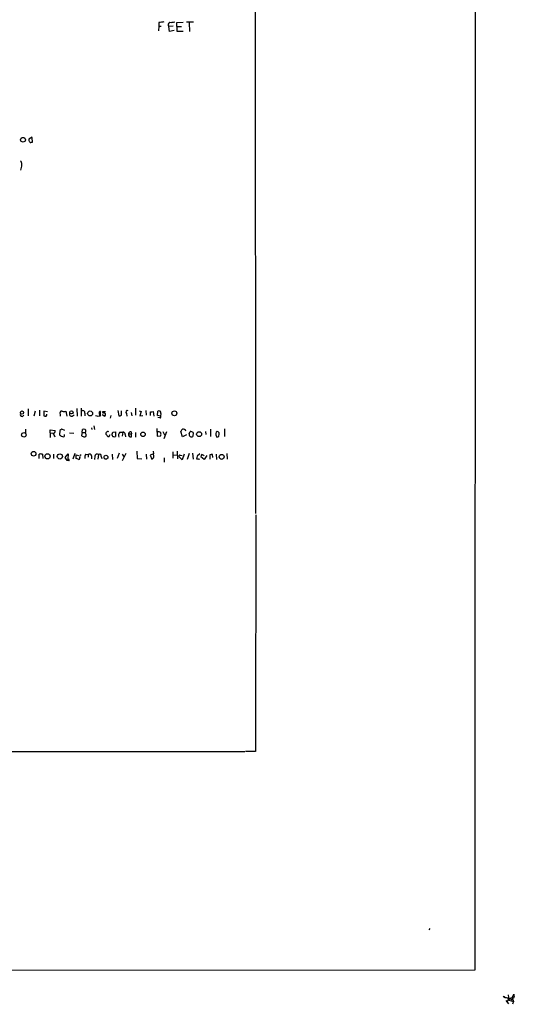
# Model space of a CAD drawing. Extents: x 3 to 1129, y 5 to 933.
# Drawn here: x 1000 to 1129, y 5 to 262 of the extents above; entities that cross this region are included whole.
import ezdxf

# ---------------------------------------------------------------- set-up
doc = ezdxf.new("R2010")
doc.units = 0
doc.header["$MEASUREMENT"] = 0
doc.layers.add('MAIN', color=5, linetype='CONTINUOUS')

msp = doc.modelspace()

# ---------------------------------------------------------------- linework, layer by layer
at = {"layer": 'MAIN'}
for p, q in [((1119.2933, 928.0313), (1119.0393, 13.97)), ((1061.8047, 133.1806), (1061.72, 871.22)), ((1036.4893, 260.4346), (1036.4047, 259.2493)), ((1036.4893, 261.366), (1036.4893, 260.4346)), ((1036.4893, 260.4346), (1037.082, 260.4346)), ((1040.2147, 260.4346), (1039.114, 260.35)), ((1039.2833, 259.08), (1039.114, 260.35)), ((1041.2307, 261.366), (1042.8393, 261.4506)), ((1041.2307, 260.35), (1041.2307, 261.366)), ((1041.2307, 260.35), (1041.2307, 259.1646)), ((1041.2307, 260.35), (1042.416, 260.35)), ((1045.5487, 261.4506), (1043.686, 261.4506)), ((1044.448, 261.2813), (1044.5327, 259.08)), ((1040.4687, 259.334), (1039.2833, 259.08)), ((1041.2307, 259.1646), (1042.8393, 259.1646)), ((1003.3847, 231.4786), (1002.538, 230.9706)), ((1003.2153, 230.124), (1003.4693, 230.124)), ((1003.4693, 230.124), (1003.3847, 231.3093)), ((1002.3687, 160.528), (1002.3687, 158.75)), ((1004.2313, 159.9353), (1003.808, 158.5806)), ((1005.332, 160.1893), (1005.332, 158.75)), ((1007.4487, 159.766), (1006.4327, 159.9353)), ((1006.4327, 159.9353), (1006.4327, 158.75)), ((1012.5287, 158.5806), (1012.2747, 159.9353)), ((1015.0687, 160.6126), (1015.1533, 158.6653)), ((1016.1693, 160.6973), (1016.254, 158.6653)), ((1017.1853, 159.4273), (1017.1853, 158.75)), ((1022.0113, 159.4273), (1021.7573, 159.8506)), ((1021.7573, 159.8506), (1022.604, 159.8506)), ((1025.8213, 160.1046), (1026.0753, 158.75)), ((1026.7527, 158.9193), (1026.7527, 160.02)), ((1029.2927, 159.5966), (1029.462, 158.75)), ((1030.3933, 160.6973), (1030.3933, 158.9193)), ((1031.3247, 160.02), (1031.9173, 159.8506)), ((1031.9173, 159.8506), (1031.494, 158.75)), ((1033.1027, 160.1046), (1033.1873, 158.9193)), ((1034.288, 158.8346), (1034.288, 159.766)), ((1035.05, 159.8506), (1035.2193, 158.5806)), ((1036.1507, 158.8346), (1036.2353, 159.9353)), ((1000.8447, 158.496), (1001.268, 158.9193)), ((1010.7507, 159.0886), (1010.7507, 158.6653)), ((1013.8833, 158.6653), (1014.3913, 159.004)), ((1020.9107, 159.3426), (1020.9953, 158.8346)), ((1021.6727, 159.0886), (1022.4347, 158.6653)), ((1023.9587, 158.8346), (1023.7893, 158.0726)), ((1028.0227, 159.3426), (1028.1073, 158.5806)), ((1031.494, 158.75), (1032.3407, 158.8346)), ((1036.9127, 158.6653), (1036.1507, 158.8346)), ((1036.7433, 158.1573), (1036.2353, 158.242)), ((1036.9973, 159.3426), (1036.9127, 158.6653)), ((1001.6913, 155.194), (1001.6913, 154.2626)), ((1008.126, 154.2626), (1008.126, 155.0246)), ((1008.126, 155.0246), (1009.396, 154.8553)), ((1008.126, 154.2626), (1008.126, 153.0773)), ((1008.126, 154.2626), (1008.888, 154.178)), ((1010.666, 154.8553), (1010.5813, 153.7546)), ((1011.936, 154.8553), (1011.174, 155.194)), ((1013.1213, 154.2626), (1014.3067, 154.178)), ((1016.508, 154.3473), (1016.3387, 153.5853)), ((1016.508, 154.3473), (1016.5927, 155.1093)), ((1016.508, 154.3473), (1017.3547, 154.3473)), ((1017.4393, 154.0086), (1017.3547, 154.3473)), ((1018.8787, 155.6173), (1018.9633, 155.1093)), ((1019.556, 156.1253), (1019.7253, 155.1093)), ((1024.4667, 154.432), (1025.144, 154.5166)), ((1025.144, 154.5166), (1025.144, 153.3313)), ((1026.3293, 154.432), (1027.0913, 154.432)), ((1027.0913, 154.432), (1026.922, 153.416)), ((1029.2927, 154.5166), (1029.3773, 154.0086)), ((1030.3933, 154.3473), (1030.3933, 153.162)), ((1035.9813, 155.3633), (1036.066, 153.416)), ((1037.5053, 154.6013), (1038.0133, 153.7546)), ((1037.9287, 152.8233), (1038.606, 154.6013)), ((1042.67, 153.2466), (1042.2467, 154.6013)), ((1044.448, 154.0086), (1044.702, 154.6013)), ((1045.464, 154.3473), (1045.3793, 153.3313)), ((1048.6813, 154.6013), (1048.766, 153.8393)), ((1050.036, 155.194), (1050.036, 153.3313)), ((1053.6767, 155.2786), (1053.6767, 153.3313)), ((1023.366, 153.162), (1022.6887, 153.924)), ((1023.7047, 153.7546), (1023.366, 153.162)), ((1024.2973, 153.67), (1024.2973, 153.924)), ((1027.684, 153.8393), (1027.7687, 153.2466)), ((1028.6153, 154.0086), (1029.3773, 154.0086)), ((1029.3773, 153.2466), (1029.3773, 154.0086)), ((1036.066, 153.416), (1036.9973, 153.5006)), ((1043.7707, 153.7546), (1042.67, 153.2466)), ((1052.1527, 153.3313), (1052.2373, 154.0086)), ((1030.732, 149.5213), (1030.8167, 147.574)), ((1035.05, 149.5213), (1035.1347, 148.7593)), ((1040.13, 149.352), (1040.13, 147.6586)), ((1041.3153, 149.5213), (1041.4, 147.4893)), ((1005.2473, 147.574), (1005.2473, 148.6746)), ((1006.094, 148.6746), (1006.1787, 147.574)), ((1008.9727, 148.6746), (1008.9727, 147.574)), ((1012.0207, 147.828), (1012.7827, 148.7593)), ((1012.5287, 147.066), (1012.0207, 147.828)), ((1012.698, 147.4046), (1012.5287, 147.066)), ((1012.952, 146.9813), (1012.5287, 147.066)), ((1012.7827, 148.7593), (1012.698, 147.4046)), ((1014.5607, 148.844), (1014.0527, 147.4046)), ((1014.8993, 147.574), (1014.8993, 148.5053)), ((1014.8993, 148.5053), (1015.492, 148.336)), ((1017.4393, 148.6746), (1018.032, 148.59)), ((1018.032, 148.59), (1018.032, 147.9126)), ((1018.8787, 148.2513), (1018.8787, 147.4893)), ((1019.81, 148.1666), (1019.7253, 147.32)), ((1020.7413, 148.59), (1020.572, 147.4046)), ((1021.4187, 148.082), (1021.588, 147.574)), ((1024.2973, 148.6746), (1024.382, 147.32)), ((1026.16, 148.9286), (1025.652, 147.574)), ((1027.8533, 148.844), (1026.922, 146.9813)), ((1026.922, 148.6746), (1027.43, 147.9126)), ((1030.8167, 147.574), (1032.0867, 147.4893)), ((1033.1873, 148.6746), (1033.272, 147.4046)), ((1035.1347, 148.7593), (1034.2033, 148.4206)), ((1034.2033, 148.4206), (1034.7113, 147.4046)), ((1037.9287, 147.7433), (1037.9287, 146.6426)), ((1040.2147, 148.5053), (1041.3153, 148.4206)), ((1042.5853, 147.2353), (1041.8233, 147.9973)), ((1042.0773, 148.4206), (1042.5853, 148.336)), ((1043.0933, 148.6746), (1042.5853, 147.2353)), ((1044.448, 148.844), (1043.94, 147.32)), ((1045.2947, 148.9286), (1045.464, 147.4046)), ((1046.3107, 147.4893), (1046.734, 147.4893)), ((1047.242, 148.7593), (1046.48, 148.1666)), ((1048.3427, 147.32), (1047.496, 147.9973)), ((1049.02, 148.336), (1048.3427, 147.32)), ((1049.782, 148.5053), (1049.782, 147.4046)), ((1050.6287, 147.828), (1050.544, 148.59)), ((1051.4753, 148.6746), (1051.56, 147.32)), ((1054.2693, 148.844), (1054.354, 147.4046)), ((1061.8047, 132.842), (1061.72, 71.12)), ((220.3873, 70.866), (1058.926, 71.12)), ((1061.72, 71.12), (1059.18, 71.12)), ((1107.1013, 24.5533), (1107.3553, 24.892)), ((1119.0393, 13.97), (551.5187, 13.6313)), ((1126.49, 7.112), (1126.6593, 6.9426)), ((1126.49, 7.112), (1126.6593, 6.9426)), ((1127.1673, 6.096), (1127.8447, 5.1646)), ((1127.8447, 6.5193), (1127.506, 5.7573)), ((1127.76, 7.5353), (1127.9293, 6.1806)), ((1128.776, 6.7733), (1127.8447, 6.5193)), ((1128.014, 6.35), (1127.9293, 6.1806)), ((1127.9293, 6.1806), (1129.1147, 5.842)), ((1128.268, 6.604), (1128.776, 6.2653)), ((1128.776, 6.7733), (1129.1993, 7.7046)), ((1128.776, 6.7733), (1129.1147, 5.842)), ((1129.1147, 5.842), (1128.8607, 5.08))]:
    msp.add_line(p, q, dxfattribs=at)
for centre, radius in [((1001.02, 230.7893), 0.6256), ((1000.7533, 159.5663), 0.4273), ((1013.6801, 159.619), 0.4259), ((1018.5452, 159.3349), 0.644), ((1040.5657, 159.3754), 0.6417), ((1001.2476, 153.7365), 0.5819), ((1032.3562, 153.8858), 0.5793), ((1047.0186, 153.9131), 0.6405), ((1003.778, 148.8057), 0.5976), ((1007.4238, 148.1375), 0.6684), ((1010.6568, 148.1104), 0.6719), ((1022.6856, 147.895), 0.5057), ((1052.9143, 147.9968), 0.6478)]:
    msp.add_circle(centre, radius, dxfattribs=at)
for centre, radius, start, end in [((1079.4943, -77.2456), 341.3316, 97.00887, 97.238038), ((1039.6812, 260.7987), 0.7232, 115.661575, 218.346781), ((1039.7067, 265.9358), 4.498, 265.681504, 281.949474), ((1003.1305, 230.7589), 0.6292, 160.338213, 227.731211), ((1002.9915, 230.2993), 0.2843, 181.209443, 321.928805), ((999.2997, 224.388), 1.3797, 355.59365, 41.267966), ((997.9099, 224.0279), 2.777, 334.734197, 5.249906), ((1011.1458, 159.4273), 0.5204, 77.469998, 220.604877), ((1011.7667, 161.3749), 1.5266, 250.563296, 289.436704), ((1013.6414, 159.0886), 0.4876, 135.997215, 299.746339), ((1016.6773, 159.5402), 0.5203, 347.469998, 130.596517), ((1021.2797, 159.4635), 0.3883, 94.490375, 198.140983), ((1018.4983, 159.3003), 2.8055, 348.688065, 11.311935), ((1022.1629, 159.0129), 0.4412, 308.023034, 110.094042), ((1028.2767, 159.6813), 0.4234, 53.132809, 233.132809), ((1034.542, 160.9518), 1.2127, 257.909863, 294.764581), ((1036.4893, 159.4757), 0.5251, 345.318078, 118.927431), ((1000.9346, 159.1256), 0.6361, 160.052295, 261.87372), ((1006.8559, 159.5952), 0.9452, 243.402419, 280.324365), ((1006.7293, 159.1308), 0.5516, 302.451277, 4.41862), ((1020.7158, 160.3164), 1.6547, 243.571216, 288.808324), ((1026.287, 159.3427), 0.6294, 250.344339, 317.723862), ((1036.7373, 158.4415), 0.2843, 271.209443, 51.912942), ((1008.9364, 154.6708), 0.4952, 264.390726, 21.872304), ((1095.5872, 28.0363), 152.6259, 123.578058, 123.807262), ((1016.9313, 154.4746), 0.7194, 61.913927, 118.079046), ((1016.9059, 154.6831), 0.5605, 323.195523, 49.492942), ((1023.0273, 154.0934), 0.3786, 116.565051, 206.578587), ((1023.1826, 154.2767), 0.3598, 41.822669, 154.431916), ((897.382, 196.528), 133.8753, 341.443693, 341.672876), ((1026.9583, 153.6458), 1.0069, 128.661586, 208.718549), ((1027.2183, 153.9663), 0.4827, 344.745922, 105.254078), ((1029.1082, 154.0569), 0.4953, 68.132005, 185.59663), ((1036.4047, 153.5856), 0.9651, 52.117206, 105.260326), ((1035.9816, 153.924), 1.1004, 337.370923, 22.624271), ((1043.3466, 154.2633), 1.1507, 126.016391, 162.917772), ((1042.924, 154.6577), 0.5934, 2.73366, 115.342961), ((1044.6171, 153.0767), 1.527, 56.315136, 86.812677), ((1052.7202, 153.9518), 1.3343, 158.906688, 216.291927), ((1051.8178, 154.1511), 0.443, 341.237884, 140.643246), ((1006.3476, 152.2728), 3.1754, 16.261648, 36.868454), ((1011.5975, 154.517), 1.2704, 216.878918, 269.99098), ((1011.428, 153.6699), 0.4559, 291.799076, 21.810744), ((1017.0885, 154.2321), 0.9902, 220.782042, 275.60984), ((1017.1149, 153.6934), 0.4523, 278.954187, 44.175915), ((1024.5937, 153.6277), 0.2994, 171.878017, 278.121983), ((1024.89, 153.6698), 0.4232, 233.116564, 306.883436), ((1029.1515, 153.7828), 0.5818, 157.16348, 292.83652), ((1045.006, 153.797), 0.5968, 159.232698, 308.71528), ((1009.5712, 280.2541), 133.8752, 288.316987, 288.546157), ((1005.6706, 147.6589), 1.1004, 67.370923, 112.624271), ((1012.8251, 147.193), 0.2468, 300.93987, 120.991622), ((972.8033, 20.4893), 133.8753, 71.443693, 71.672876), ((1015.619, 147.574), 0.2711, 218.666409, 38.649905), ((1016.4764, 147.9126), 0.6675, 117.39036, 194.692011), ((1018.2296, 147.9126), 1.0978, 136.044444, 197.964578), ((1018.384, 148.2423), 0.4948, 1.042258, 135.352106), ((1020.3769, 148.1556), 0.567, 50.008119, 178.888385), ((1021.0511, 148.2975), 0.4261, 329.619674, 136.645267), ((1034.4531, 148.1166), 0.7574, 289.932693, 47.45052), ((1042.0209, 148.1666), 0.2602, 77.480746, 220.589353), ((1215.7496, 105.4956), 174.5652, 165.851163, 166.080306), ((1046.988, 147.7855), 0.3902, 229.385964, 310.614036), ((1048.4535, 147.9377), 0.9594, 137.162672, 176.438195), ((1047.7857, 148.0135), 0.5776, 15.369079, 93.54354), ((1050.3326, 147.0218), 1.5824, 82.322568, 110.362373), ((1126.4053, 6.4347), 0.6826, 29.738635, 82.87186), ((1127.1986, 6.0605), 0.7405, 9.333848, 105.717949), ((1127.9293, 6.4346), 0.1197, 315.033843, 134.966157), ((1128.9877, 7.0979), 0.3875, 236.88812, 349.502061), ((1298.6324, 49.7218), 174.5652, 193.927638, 194.156789)]:
    msp.add_arc(centre, radius, start, end, dxfattribs=at)

doc.saveas('drawing.dxf')
